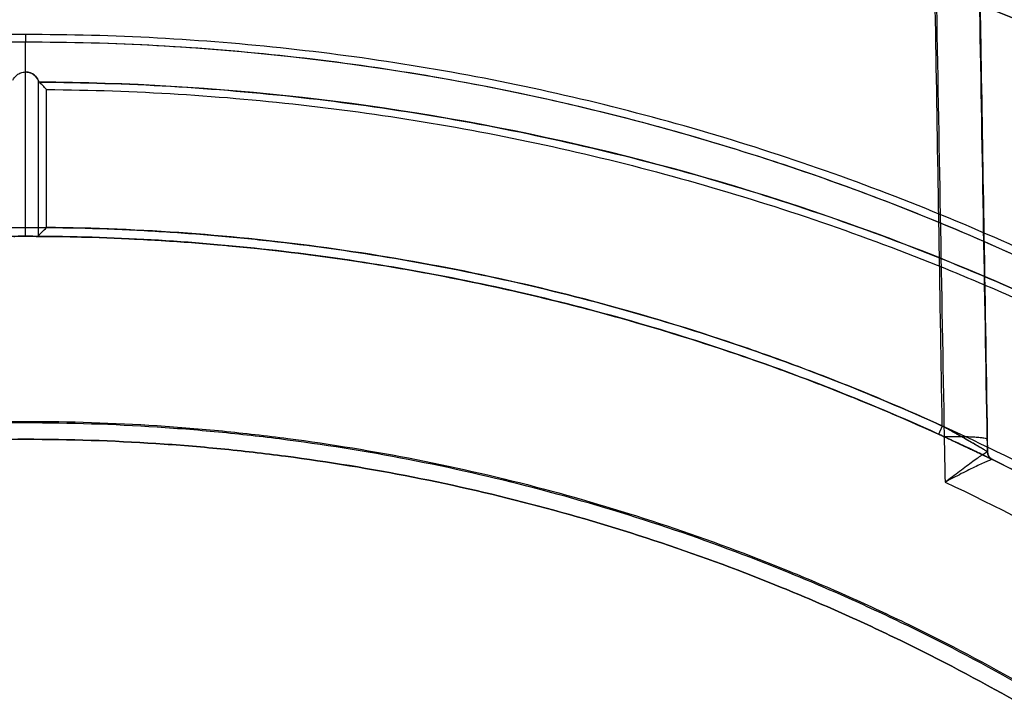
# Model space of a CAD drawing. Units: millimetres. Extents: x -1422 to 306, y -4395 to -3632.
# Drawn here: x -561 to -12, y -4394 to -4014 of the extents above; entities that cross this region are included whole.
import ezdxf

# ---------------------------------------------------------------- set-up
doc = ezdxf.new("R2010")
doc.units = ezdxf.units.MM
doc.header["$MEASUREMENT"] = 0
doc.layers.add('IGES LEVEL 0', color=9, linetype='Continuous')

msp = doc.modelspace()

# ---------------------------------------------------------------- linework, layer by layer
at = {"layer": 'IGES LEVEL 0', "extrusion": (-0.048347, 0.023585, 0.998552)}
msp.add_arc((3831.25, 1892.12, 710.48), 5, 297.1832, 359.9975, dxfattribs=at)
at = {"layer": 'IGES LEVEL 0'}
for points, knots in [([(203.78, -4032.06, 904.03), (145.87, -3998.95, 904.11), (86.21, -3969.83, 904.17), (-5.88, -3932.04, 904.25), (-37, -3920.43, 904.28), (-84.35, -3904.5, 904.32), (-100.26, -3899.44, 904.33), (-132.16, -3889.85, 904.35), (-148.15, -3885.33, 904.36), (-228.29, -3864.06, 904.4), (-293.06, -3851.3, 904.43), (-423.9, -3834.17, 904.47), (-489.96, -3829.78, 904.48), (-623.41, -3829.69, 904.48), (-689.63, -3833.98, 904.47), (-788.18, -3846.77, 904.44), (-820.9, -3852.1, 904.43), (-869.78, -3861.7, 904.41), (-886.04, -3865.17, 904.4), (-918.5, -3872.65, 904.39), (-934.71, -3876.66, 904.38), (-983.06, -3889.47, 904.35), (-1014.98, -3899.05, 904.33), (-1062.41, -3914.99, 904.29), (-1078.13, -3920.56, 904.28), (-1109.34, -3932.19, 904.25), (-1124.82, -3938.26, 904.24), (-1201.71, -3969.8, 904.17), (-1261.43, -3998.95, 904.11), (-1319.35, -4032.06, 904.03)], [1.4082074, 1.4082074, 1.4082074, 1.4082074, 1.5332074, 1.5332074, 1.5957074, 1.5957074, 1.6269574, 1.6269574, 1.6582074, 1.6582074, 1.7832074, 1.7832074, 1.9082074, 1.9082074, 2.0332074, 2.0332074, 2.0957074, 2.0957074, 2.1269574, 2.1269574, 2.1582074, 2.1582074, 2.2207074, 2.2207074, 2.2519574, 2.2519574, 2.2832074, 2.2832074, 2.4082074, 2.4082074, 2.4082074, 2.4082074]), ([(-1311.68, -4045.35, 1088.5), (-1282.99, -4028.95, 1088.54), (-1253.81, -4013.51, 1088.58), (-1194.47, -3984.54, 1088.66), (-1164.27, -3971.01, 1088.7), (-1072.93, -3933.57, 1088.8), (-1010.84, -3912.73, 1088.85), (-915.94, -3887.54, 1088.92), (-884.02, -3880.16, 1088.94), (-835.69, -3870.62, 1088.97), (-819.5, -3867.7, 1088.98), (-786.98, -3862.37, 1088.99), (-770.63, -3859.97, 1089), (-688.75, -3849.29, 1089.03), (-622.95, -3845.03, 1089.04), (-490.76, -3845.12, 1089.04), (-425.1, -3849.45, 1089.02), (-327.26, -3862.31, 1088.99), (-294.76, -3867.65, 1088.98), (-246.16, -3877.29, 1088.95), (-230.01, -3880.76, 1088.94), (-197.94, -3888.22, 1088.92), (-182, -3892.2, 1088.91), (-102.77, -3913.33, 1088.85), (-40.9, -3934.22, 1088.8), (79.87, -3983.84, 1088.66), (138.76, -4012.56, 1088.59), (196.12, -4045.35, 1088.5)], [0, 0, 0, 0, 0.0625, 0.0625, 0.125, 0.125, 0.25, 0.25, 0.3125, 0.3125, 0.34375, 0.34375, 0.375, 0.375, 0.5, 0.5, 0.625, 0.625, 0.6875, 0.6875, 0.71875, 0.71875, 0.75, 0.75, 0.875, 0.875, 1, 1, 1, 1]), ([(-1286.74, -4088.65, 1143.99), (-1272.86, -4080.73, 1144.02), (-1258.87, -4073.03, 1144.04), (-1230.62, -4058.09, 1144.09), (-1216.38, -4050.86, 1144.11), (-1173.44, -4029.91, 1144.17), (-1144.5, -4016.94, 1144.21), (-1056.76, -3980.97, 1144.31), (-997.03, -3960.87, 1144.37), (-905.61, -3936.52, 1144.44), (-874.83, -3929.37, 1144.46), (-828.2, -3920.11, 1144.49), (-812.58, -3917.27, 1144.5), (-781.17, -3912.1, 1144.52), (-765.37, -3909.75, 1144.52), (-686.2, -3899.33, 1144.55), (-622.58, -3895.14, 1144.57), (-526.72, -3895.09, 1144.57), (-494.79, -3896.11, 1144.56), (-431.02, -3900.23, 1144.55), (-399.31, -3903.33, 1144.54), (-304.87, -3915.64, 1144.51), (-242.75, -3927.87, 1144.47), (-150.82, -3952.22, 1144.4), (-120.39, -3961.35, 1144.37), (-75.06, -3976.56, 1144.33), (-59.98, -3981.9, 1144.31), (-30.07, -3993.03, 1144.28), (-15.22, -3998.84, 1144.26), (58.47, -4029.04, 1144.17), (115.7, -4056.96, 1144.09), (171.17, -4088.65, 1143.99)], [0, 0, 0, 0, 0.03125, 0.03125, 0.0625, 0.0625, 0.125, 0.125, 0.25, 0.25, 0.3125, 0.3125, 0.34375, 0.34375, 0.375, 0.375, 0.5, 0.5, 0.5625, 0.5625, 0.625, 0.625, 0.75, 0.75, 0.8125, 0.8125, 0.84375, 0.84375, 0.875, 0.875, 1, 1, 1, 1]), ([(166.19, -4097.32, 1134), (111.09, -4065.85, 1134.09), (54.26, -4038.12, 1134.17), (-18.93, -4008.13, 1134.26), (-33.68, -4002.36, 1134.28), (-63.39, -3991.3, 1134.31), (-78.36, -3986, 1134.33), (-123.38, -3970.89, 1134.37), (-153.61, -3961.83, 1134.4), (-244.91, -3937.64, 1134.47), (-306.6, -3925.5, 1134.51), (-400.4, -3913.27, 1134.54), (-431.89, -3910.2, 1134.55), (-495.22, -3906.1, 1134.56), (-526.93, -3905.09, 1134.57), (-622.14, -3905.14, 1134.57), (-685.32, -3909.3, 1134.55), (-763.95, -3919.65, 1134.52), (-779.64, -3921.98, 1134.52), (-810.83, -3927.12, 1134.5), (-826.35, -3929.94, 1134.49), (-872.67, -3939.13, 1134.46), (-903.24, -3946.23, 1134.44), (-994.03, -3970.42, 1134.37), (-1053.35, -3990.38, 1134.31), (-1140.49, -4026.11, 1134.21), (-1169.23, -4038.98, 1134.17), (-1211.87, -4059.79, 1134.11), (-1226.02, -4066.97, 1134.09), (-1254.07, -4081.81, 1134.04), (-1267.98, -4089.45, 1134.02), (-1281.75, -4097.32, 1134)], [1544.232449, 1544.232449, 1544.232449, 1544.232449, 1544.357449, 1544.357449, 1544.388699, 1544.388699, 1544.419949, 1544.419949, 1544.482449, 1544.482449, 1544.607449, 1544.607449, 1544.669949, 1544.669949, 1544.732449, 1544.732449, 1544.857449, 1544.857449, 1544.888699, 1544.888699, 1544.919949, 1544.919949, 1544.982449, 1544.982449, 1545.107449, 1545.107449, 1545.169949, 1545.169949, 1545.201199, 1545.201199, 1545.232449, 1545.232449, 1545.232449, 1545.232449]), ([(166.17, -4097.31, 1094.49), (153.82, -4090.26, 1094.51), (141.38, -4083.39, 1094.53), (114.81, -4069.22, 1094.57), (100.67, -4061.98, 1094.59), (72.16, -4047.96, 1094.63), (57.79, -4041.18, 1094.65), (28.84, -4028.09, 1094.69), (14.26, -4021.79, 1094.71), (-15.1, -4009.65, 1094.74), (-29.88, -4003.83, 1094.76), (-59.63, -3992.66, 1094.79), (-74.59, -3987.32, 1094.81), (-104.68, -3977.13, 1094.84), (-119.81, -3972.28, 1094.85), (-150.22, -3963.07, 1094.88), (-165.5, -3958.72, 1094.89), (-196.2, -3950.52, 1094.91), (-211.61, -3946.66, 1094.92), (-242.55, -3939.46, 1094.94), (-258.08, -3936.12, 1094.95), (-289.25, -3929.93, 1094.97), (-304.88, -3927.09, 1094.98), (-336.22, -3921.93, 1094.99), (-351.95, -3919.6, 1095), (-383.44, -3915.47, 1095.01), (-399.23, -3913.66, 1095.02), (-430.85, -3910.55, 1095.02), (-446.68, -3909.25, 1095.03), (-478.39, -3907.18, 1095.03), (-494.25, -3906.4, 1095.04), (-526.01, -3905.36, 1095.04), (-541.9, -3905.1, 1095.04), (-573.66, -3905.1, 1095.04), (-589.55, -3905.36, 1095.04), (-621.31, -3906.4, 1095.04), (-637.18, -3907.18, 1095.03), (-668.88, -3909.25, 1095.03), (-684.71, -3910.55, 1095.02), (-716.33, -3913.66, 1095.02), (-732.12, -3915.47, 1095.01), (-763.62, -3919.6, 1095), (-779.34, -3921.93, 1094.99), (-810.68, -3927.1, 1094.98), (-826.32, -3929.93, 1094.97), (-857.48, -3936.12, 1094.95), (-873.01, -3939.46, 1094.94), (-903.96, -3946.66, 1094.92), (-919.37, -3950.52, 1094.91), (-950.06, -3958.72, 1094.89), (-965.34, -3963.07, 1094.88), (-995.75, -3972.28, 1094.85), (-1010.88, -3977.13, 1094.84), (-1040.97, -3987.32, 1094.81), (-1055.93, -3992.66, 1094.79), (-1085.68, -4003.83, 1094.76), (-1100.46, -4009.65, 1094.74), (-1129.83, -4021.79, 1094.71), (-1144.4, -4028.09, 1094.69), (-1173.36, -4041.18, 1094.65), (-1187.73, -4047.96, 1094.63), (-1216.24, -4061.98, 1094.59), (-1230.38, -4069.23, 1094.57), (-1256.94, -4083.39, 1094.53), (-1269.39, -4090.26, 1094.51), (-1281.73, -4097.31, 1094.49)], [1.060275, 1.060275, 1.060275, 1.060275, 43.283695, 43.283695, 90.461404, 90.461404, 137.639114, 137.639114, 184.816824, 184.816824, 231.994534, 231.994534, 279.172243, 279.172243, 326.349953, 326.349953, 373.527663, 373.527663, 420.705373, 420.705373, 467.883082, 467.883082, 515.060792, 515.060792, 562.238502, 562.238502, 609.416212, 609.416212, 656.593921, 656.593921, 703.771631, 703.771631, 750.949341, 750.949341, 798.127051, 798.127051, 845.30476, 845.30476, 892.48247, 892.48247, 939.66018, 939.66018, 986.837889, 986.837889, 1034.015599, 1034.015599, 1081.193309, 1081.193309, 1128.371019, 1128.371019, 1175.548728, 1175.548728, 1222.726438, 1222.726438, 1269.904148, 1269.904148, 1317.081858, 1317.081858, 1364.259567, 1364.259567, 1411.437277, 1411.437277, 1458.614987, 1458.614987, 1500.838175, 1500.838175, 1500.838175, 1500.838175]), ([(-46.21, -4240.76, 524.11), (-46.57, -4219.17, 524.11), (-46.93, -4197.59, 524.12), (-47.67, -4152.58, 524.13), (-48.06, -4129.15, 524.13), (-49.03, -4070.91, 524.14), (-49.6, -4036.1, 524.15), (-50.18, -4001.28, 524.16)], [1.2663533, 1.2663533, 1.2663533, 1.2663533, 1.331112, 1.331112, 1.4014089, 1.4014089, 1.5058567, 1.5058567, 1.5058567, 1.5058567]), ([(-21.07, -4248.3, 809.26), (-21.8, -4206.56, 805.96), (-22.53, -4164.82, 802.63), (-23.96, -4082.42, 795.99), (-24.66, -4041.75, 792.69), (-25.37, -4001.09, 789.37)], [2, 2, 2, 2, 2.1256367, 2.1256367, 2.2480496, 2.2480496, 2.2480496, 2.2480496]), ([(-25.17, -4000.87, 549.18), (-24.99, -4011.89, 549.17), (-24.81, -4022.9, 549.17), (-24.07, -4067.24, 549.16), (-23.52, -4100.57, 549.15), (-22.3, -4174.3, 549.13), (-21.62, -4214.7, 549.12), (-20.95, -4255.1, 549.11)], [1.5720288, 1.5720288, 1.5720288, 1.5720288, 1.6050685, 1.6050685, 1.7050685, 1.7050685, 1.8262866, 1.8262866, 1.8262866, 1.8262866]), ([(-557.78, -4022.28, 79.03), (-582.32, -4022.27, 79.03), (-606.84, -4022.92, 79.03), (-655.84, -4025.57, 79.03), (-680.3, -4027.57, 79.03), (-729.01, -4032.9, 79.03), (-753.27, -4036.22, 79.03), (-801.6, -4044.2, 79.03), (-825.71, -4048.86, 79.03), (-897.53, -4064.8, 79.03), (-944.69, -4078.02, 79.03), (-1014.35, -4101.71, 79.03), (-1037.37, -4110.25, 79.03), (-1082.85, -4128.56, 79.03), (-1105.34, -4138.33, 79.03), (-1127.57, -4148.73, 79.03)], [0, 0, 0, 0, 0.125, 0.125, 0.25, 0.25, 0.375, 0.375, 0.5, 0.5, 0.75, 0.75, 0.875, 0.875, 1, 1, 1, 1]), ([(-1125.74, -4152.65, 76.53), (-1103.58, -4142.27, 76.56), (-1081.17, -4132.51, 76.59), (-1035.84, -4114.23, 76.65), (-1012.9, -4105.7, 76.68), (-943.47, -4082.03, 76.75), (-896.47, -4068.84, 76.79), (-824.88, -4052.92, 76.83), (-800.85, -4048.26, 76.85), (-752.66, -4040.29, 76.87), (-728.48, -4036.97, 76.88), (-679.93, -4031.65, 76.9), (-655.54, -4029.66, 76.9), (-606.69, -4027.01, 76.91), (-582.25, -4026.35, 76.91), (-557.78, -4026.37, 76.91)], [1.038033, 1.038033, 1.038033, 1.038033, 1.163033, 1.163033, 1.288033, 1.288033, 1.538033, 1.538033, 1.663033, 1.663033, 1.788033, 1.788033, 1.913033, 1.913033, 2.038033, 2.038033, 2.038033, 2.038033]), ([(12.01, -4148.73, 79.03), (-10.22, -4138.33, 79.03), (-32.71, -4128.56, 79.03), (-78.2, -4110.25, 79.03), (-101.22, -4101.71, 79.03), (-170.87, -4078.02, 79.03), (-218.03, -4064.81, 79.03), (-289.85, -4048.87, 79.03), (-313.95, -4044.2, 79.03), (-362.29, -4036.22, 79.03), (-386.55, -4032.9, 79.03), (-435.25, -4027.57, 79.03), (-459.72, -4025.57, 79.03), (-508.71, -4022.92, 79.03), (-533.23, -4022.27, 79.03), (-557.78, -4022.28, 79.03)], [5, 5, 5, 5, 5.125, 5.125, 5.25, 5.25, 5.5, 5.5, 5.625, 5.625, 5.75, 5.75, 5.875, 5.875, 6, 6, 6, 6]), ([(-557.78, -4022.28, 79.03), (-557.78, -4023.08, 79.03), (-557.78, -4023.88, 78.83), (-557.78, -4025.29, 78.1), (-557.78, -4025.91, 77.56), (-557.78, -4026.37, 76.91)], [1, 1, 1, 1, 1.5, 1.5, 2, 2, 2, 2]), ([(-557.78, -4026.37, 76.91), (-458.77, -4026.3, 76.91), (-360.07, -4037.23, 76.88), (-239.59, -4064.35, 76.8), (-215.91, -4070.37, 76.78), (-169.01, -4083.67, 76.74), (-145.87, -4090.92, 76.72), (-77.52, -4114.39, 76.65), (-33.28, -4132.29, 76.59), (10.17, -4152.65, 76.53)], [6, 6, 6, 6, 6.505786, 6.505786, 6.63081, 6.63081, 6.754836, 6.754836, 7, 7, 7, 7]), ([(-557.78, -4026.37, 76.91), (-533.31, -4026.35, 76.91), (-508.87, -4027.01, 76.91), (-460.02, -4029.66, 76.9), (-435.64, -4031.65, 76.9), (-387.09, -4036.97, 76.88), (-362.9, -4040.29, 76.87), (-314.72, -4048.26, 76.85), (-290.69, -4052.92, 76.83), (-219.1, -4068.84, 76.79), (-172.09, -4082.03, 76.75), (-102.67, -4105.7, 76.68), (-79.72, -4114.23, 76.65), (-34.39, -4132.51, 76.59), (-11.98, -4142.27, 76.56), (10.17, -4152.65, 76.53)], [2, 2, 2, 2, 2.125, 2.125, 2.25, 2.25, 2.375, 2.375, 2.5, 2.5, 2.75, 2.75, 2.875, 2.875, 3, 3, 3, 3]), ([(-564.78, -4047.79, 47.64), (-564.34, -4046.73, 49.12), (-563.63, -4045.67, 50.58), (-561.93, -4044.34, 52.41), (-561.25, -4043.93, 52.96), (-559.66, -4043.34, 53.78), (-558.74, -4043.15, 54.03), (-557.78, -4043.15, 54.03)], [3, 3, 3, 3, 3.5, 3.5, 3.75, 3.75, 4, 4, 4, 4]), ([(-550.79, -4047.79, 47.64), (-551.21, -4046.75, 49.09), (-551.93, -4045.68, 50.57), (-554.14, -4043.93, 52.97), (-555.77, -4043.15, 54.03), (-557.78, -4043.15, 54.03)], [4, 4, 4, 4, 4.50186, 4.50186, 5, 5, 5, 5]), ([(-557.78, -4043.15, 54.03), (-556.82, -4043.15, 54.03), (-555.9, -4043.34, 53.78), (-554.3, -4043.94, 52.96), (-553.63, -4044.34, 52.41), (-551.93, -4045.68, 50.57), (-551.22, -4046.72, 49.13), (-550.79, -4047.79, 47.64)], [0, 0, 0, 0, 0.25, 0.25, 0.5, 0.5, 1, 1, 1, 1]), ([(17.09, -4174.99, 46.53), (-70.16, -4134.34, 46.4), (-164.1, -4102.82, 46.3), (-353.87, -4060.37, 46.18), (-451.81, -4049.32, 46.15), (-550.07, -4048.84, 46.15)], [2, 2, 2, 2, 2.494694, 2.494694, 3, 3, 3, 3]), ([(-550.07, -4048.84, 46.15), (-525.65, -4048.96, 46.15), (-501.26, -4049.73, 46.15), (-452.51, -4052.58, 46.16), (-428.18, -4054.65, 46.17), (-379.74, -4060.09, 46.18), (-355.61, -4063.46, 46.19), (-307.52, -4071.48, 46.21), (-283.54, -4076.14, 46.23), (-212.05, -4092.03, 46.27), (-164.95, -4105.19, 46.31), (-95.68, -4128.55, 46.38), (-72.8, -4136.95, 46.41), (-27.49, -4155.01, 46.46), (-5.05, -4164.67, 46.5), (17.09, -4174.99, 46.53)], [0, 0, 0, 0, 0.125, 0.125, 0.25, 0.25, 0.375, 0.375, 0.5, 0.5, 0.75, 0.75, 0.875, 0.875, 1, 1, 1, 1]), ([(-545.98, -4052.95, 44.03), (-546.73, -4052.2, 44.03), (-547.47, -4051.45, 44.19), (-548.88, -4050.04, 44.88), (-549.54, -4049.37, 45.39), (-550.07, -4048.84, 46.15)], [3, 3, 3, 3, 3.5, 3.5, 4, 4, 4, 4]), ([(-545.98, -4052.95, 44.03), (-521.48, -4053.15, 44.03), (-497, -4054, 44.03), (-448.09, -4057.03, 44.03), (-423.7, -4059.2, 44.03), (-375.11, -4064.85, 44.03), (-350.91, -4068.33, 44.03), (-302.69, -4076.59, 44.03), (-278.64, -4081.38, 44.03), (-230.87, -4092.24, 44.03), (-207.13, -4098.32, 44.03), (-160.01, -4111.74, 44.03), (-136.67, -4119.06, 44.03), (-90.42, -4134.95, 44.03), (-67.51, -4143.52, 44.03), (-33.49, -4157.33, 44.03), (-22.21, -4162.09, 44.03), (-5.38, -4169.49, 44.03), (0.21, -4171.99, 44.03), (11.36, -4177.08, 44.03), (16.91, -4179.68, 44.03), (22.45, -4182.29, 44.03)], [5, 5, 5, 5, 5.125, 5.125, 5.25, 5.25, 5.375, 5.375, 5.5, 5.5, 5.625, 5.625, 5.75, 5.75, 5.875, 5.875, 5.9375, 5.9375, 5.96875, 5.96875, 6, 6, 6, 6]), ([(-1069.46, -4240.8, 524.11), (-1029.12, -4222.45, 524.14), (-987.99, -4206.35, 524.16), (-925.13, -4185.54, 524.2), (-903.98, -4179.17, 524.21), (-871.96, -4170.44, 524.22), (-861.22, -4167.67, 524.22), (-839.72, -4162.43, 524.23), (-828.96, -4159.96, 524.23), (-775.1, -4148.35, 524.25), (-731.83, -4141.42, 524.26), (-644.91, -4132.18, 524.28), (-601.27, -4129.87, 524.28), (-535.53, -4129.89, 524.28), (-513.57, -4130.48, 524.28), (-480.56, -4132.25, 524.28), (-469.55, -4132.99, 524.28), (-447.5, -4134.76, 524.27), (-436.46, -4135.8, 524.27), (-381.54, -4141.72, 524.26), (-338.21, -4148.76, 524.25), (-252.75, -4167.33, 524.22), (-210.6, -4178.85, 524.21), (-127.51, -4206.39, 524.16), (-86.55, -4222.41, 524.14), (-46.21, -4240.76, 524.11)], [0.266353, 0.266353, 0.266353, 0.266353, 0.391353, 0.391353, 0.453853, 0.453853, 0.485103, 0.485103, 0.516353, 0.516353, 0.641353, 0.641353, 0.766353, 0.766353, 0.828853, 0.828853, 0.860103, 0.860103, 0.891353, 0.891353, 1.016353, 1.016353, 1.141353, 1.141353, 1.266353, 1.266353, 1.266353, 1.266353]), ([(-550.79, -4134.7, 47.64), (-550.42, -4134.34, 46.37), (-549.64, -4133.56, 45.46), (-547.9, -4131.84, 44.3), (-546.94, -4130.88, 44.03), (-545.98, -4129.94, 44.03)], [4.570794, 4.570794, 4.570794, 4.570794, 5.070794, 5.070794, 5.570794, 5.570794, 5.570794, 5.570794]), ([(54, -4291.96, 44.03), (8.21, -4265.87, 44.03), (-38.97, -4242.85, 44.03), (-99.66, -4217.87, 44.03), (-111.89, -4213.07, 44.03), (-136.51, -4203.84, 44.03), (-148.92, -4199.41, 44.03), (-186.32, -4186.74, 44.03), (-211.4, -4179.14, 44.03), (-287.05, -4158.77, 44.03), (-338.05, -4148.46, 44.03), (-441.17, -4134.29, 44.03), (-493.29, -4130.44, 44.03), (-545.98, -4129.94, 44.03)], [3, 3, 3, 3, 3.25, 3.25, 3.3125, 3.3125, 3.375, 3.375, 3.5, 3.5, 3.75, 3.75, 4, 4, 4, 4]), ([(-45.13, -4246.75, 834.16), (-85.2, -4228.39, 834.21), (-126.25, -4212.18, 834.25), (-209.85, -4184.27, 834.32), (-252.4, -4172.56, 834.35), (-338.51, -4153.77, 834.4), (-382.07, -4146.69, 834.41), (-469.7, -4137.25, 834.44), (-513.77, -4134.88, 834.44), (-601.91, -4134.88, 834.44), (-645.98, -4137.26, 834.44), (-733.61, -4146.71, 834.41), (-777.17, -4153.79, 834.4), (-863.28, -4172.59, 834.35), (-905.83, -4184.3, 834.32), (-989.43, -4212.22, 834.25), (-1030.47, -4228.43, 834.21), (-1070.54, -4246.79, 834.16)], [3, 3, 3, 3, 3.125, 3.125, 3.25, 3.25, 3.375, 3.375, 3.5, 3.5, 3.625, 3.625, 3.75, 3.75, 3.875, 3.875, 4, 4, 4, 4]), ([(-1067.38, -4245.35, 519.11), (-1047.3, -4236.22, 519.12), (-1027.01, -4227.64, 519.14), (-986.05, -4211.6, 519.16), (-965.38, -4204.13, 519.17), (-923.64, -4190.32, 519.2), (-902.57, -4183.96, 519.21), (-876, -4176.72, 519.22), (-870.67, -4175.31, 519.22), (-864, -4173.59, 519.22), (-862.66, -4173.24, 519.22), (-859.99, -4172.56, 519.22), (-858.65, -4172.23, 519.22), (-854.64, -4171.22, 519.23), (-851.96, -4170.56, 519.23), (-838.58, -4167.3, 519.23), (-827.86, -4164.83, 519.23), (-795.68, -4157.9, 519.25), (-774.18, -4153.86, 519.25), (-731.08, -4146.95, 519.26), (-709.48, -4144.07, 519.27), (-666.2, -4139.47, 519.27), (-644.51, -4137.75, 519.28), (-601.05, -4135.45, 519.28), (-579.27, -4134.88, 519.28), (-535.62, -4134.89, 519.28), (-513.75, -4135.47, 519.28), (-480.88, -4137.24, 519.28), (-469.91, -4137.97, 519.28), (-456.18, -4139.08, 519.27), (-453.43, -4139.31, 519.27), (-449.31, -4139.67, 519.27), (-447.94, -4139.79, 519.27), (-445.19, -4140.04, 519.27), (-443.82, -4140.17, 519.27), (-436.96, -4140.81, 519.27), (-431.48, -4141.37, 519.27), (-404.13, -4144.31, 519.27), (-382.4, -4147.25, 519.26), (-339.25, -4154.24, 519.25), (-317.82, -4158.31, 519.25), (-275.26, -4167.55, 519.23), (-254.13, -4172.73, 519.22), (-212.16, -4184.21, 519.2), (-191.32, -4190.51, 519.2), (-149.94, -4204.22, 519.17), (-129.4, -4211.64, 519.16), (-88.61, -4227.61, 519.14), (-68.37, -4236.17, 519.12), (-48.28, -4245.31, 519.11)], [-1.048492, -1.048492, -1.048492, -1.048492, -0.982961, -0.982961, -0.917431, -0.917431, -0.8519, -0.8519, -0.835517, -0.835517, -0.831421, -0.831421, -0.827326, -0.827326, -0.819134, -0.819134, -0.786369, -0.786369, -0.720838, -0.720838, -0.655308, -0.655308, -0.589777, -0.589777, -0.524246, -0.524246, -0.458715, -0.458715, -0.42595, -0.42595, -0.417759, -0.417759, -0.413663, -0.413663, -0.409567, -0.409567, -0.393185, -0.393185, -0.327654, -0.327654, -0.262123, -0.262123, -0.196592, -0.196592, -0.131062, -0.131062, -0.065531, -0.065531, 0, 0, 0, 0]), ([(-564.28, -4134.9, 49.03), (-563.7, -4134.89, 50.35), (-562.87, -4134.89, 51.58), (-560.66, -4134.88, 53.43), (-559.24, -4134.88, 54.03), (-557.78, -4134.88, 54.03)], [3.0242487, 3.0242487, 3.0242487, 3.0242487, 3.5242487, 3.5242487, 4.0242487, 4.0242487, 4.0242487, 4.0242487]), ([(-557.78, -4134.88, 54.03), (-556.32, -4134.88, 54.03), (-554.91, -4134.88, 53.43), (-552.69, -4134.89, 51.57), (-551.86, -4134.89, 50.35), (-551.29, -4134.9, 49.03)], [4.024249, 4.024249, 4.024249, 4.024249, 4.524249, 4.524249, 5.024249, 5.024249, 5.024249, 5.024249]), ([(-551.29, -4134.9, 49.03), (-498.35, -4135.18, 49.03), (-445.98, -4138.86, 49.03), (-342.38, -4152.75, 49.03), (-291.13, -4162.97, 49.03), (-215.12, -4183.26, 49.03), (-189.92, -4190.85, 49.03), (-152.35, -4203.51, 49.03), (-139.87, -4207.94, 49.03), (-115.12, -4217.18, 49.03), (-102.83, -4221.99, 49.03), (-41.84, -4247.01, 49.03), (5.55, -4270.11, 49.03), (51.52, -4296.31, 49.03)], [5.024249, 5.024249, 5.024249, 5.024249, 5.274249, 5.274249, 5.524249, 5.524249, 5.649249, 5.649249, 5.711749, 5.711749, 5.774249, 5.774249, 6.024249, 6.024249, 6.024249, 6.024249]), ([(-1115.53, -4385.74, 904.04), (-1073.03, -4361.57, 904.11), (-1029.36, -4340.36, 904.17), (-939.71, -4303.71, 904.28), (-893.74, -4288.27, 904.33), (-834.81, -4272.66, 904.38), (-822.93, -4269.72, 904.39), (-799.12, -4264.23, 904.4), (-787.19, -4261.68, 904.41), (-751.34, -4254.64, 904.43), (-727.34, -4250.73, 904.44), (-655.07, -4241.33, 904.47), (-606.52, -4238.16, 904.48), (-533.14, -4238.18, 904.48), (-508.72, -4238.97, 904.48), (-472.16, -4241.36, 904.47), (-459.99, -4242.35, 904.47), (-435.65, -4244.74, 904.46), (-423.5, -4246.13, 904.46), (-363.08, -4254.04, 904.43), (-315.62, -4263.42, 904.4), (-222.36, -4288.13, 904.33), (-176.58, -4303.44, 904.28), (-120.42, -4326.36, 904.21), (-109.24, -4331.13, 904.2), (-86.99, -4341.07, 904.17), (-75.91, -4346.23, 904.15), (-42.92, -4362.26, 904.11), (-21.29, -4373.65, 904.07), (-0.04, -4385.74, 904.04)], [0, 0, 0, 0, 0.125, 0.125, 0.25, 0.25, 0.28125, 0.28125, 0.3125, 0.3125, 0.375, 0.375, 0.5, 0.5, 0.5625, 0.5625, 0.59375, 0.59375, 0.625, 0.625, 0.75, 0.75, 0.875, 0.875, 0.90625, 0.90625, 0.9375, 0.9375, 1, 1, 1, 1]), ([(-0.48, -4386.5, 843.23), (-21.73, -4374.41, 843.26), (-43.33, -4363.03, 843.3), (-76.3, -4347.02, 843.34), (-87.37, -4341.86, 843.35), (-109.6, -4331.94, 843.38), (-120.77, -4327.17, 843.4), (-176.88, -4304.27, 843.46), (-222.62, -4288.97, 843.5), (-315.79, -4264.29, 843.57), (-363.21, -4254.91, 843.6), (-423.58, -4247.01, 843.62), (-435.72, -4245.62, 843.62), (-460.03, -4243.23, 843.63), (-472.19, -4242.24, 843.63), (-508.72, -4239.86, 843.64), (-533.12, -4239.06, 843.64), (-606.43, -4239.04, 843.64), (-654.94, -4242.2, 843.63), (-727.14, -4251.59, 843.61), (-751.12, -4255.49, 843.6), (-786.94, -4262.53, 843.58), (-798.86, -4265.07, 843.57), (-822.65, -4270.55, 843.55), (-834.51, -4273.49, 843.55), (-893.4, -4289.09, 843.5), (-939.34, -4304.51, 843.46), (-1028.94, -4341.13, 843.36), (-1072.6, -4362.33, 843.3), (-1115.08, -4386.5, 843.23)], [0.081628, 0.081628, 0.081628, 0.081628, 0.144128, 0.144128, 0.175378, 0.175378, 0.206628, 0.206628, 0.331628, 0.331628, 0.456628, 0.456628, 0.487878, 0.487878, 0.519128, 0.519128, 0.581628, 0.581628, 0.706628, 0.706628, 0.769128, 0.769128, 0.800378, 0.800378, 0.831628, 0.831628, 0.956628, 0.956628, 1.081628, 1.081628, 1.081628, 1.081628]), ([(-20.95, -4255.1, 549.11), (-20.95, -4255.1, 547.31), (-21.15, -4254.98, 545.52), (-21.9, -4254.54, 542.1), (-22.45, -4254.22, 540.46), (-23.88, -4253.39, 537.3), (-24.75, -4252.88, 535.83), (-26.7, -4251.74, 533.14), (-27.8, -4251.11, 531.91), (-31.43, -4249.02, 528.57), (-34.14, -4247.48, 526.92), (-40.04, -4244.16, 524.66), (-43.08, -4242.47, 524.11), (-46.21, -4240.76, 524.11)], [1.826287, 1.826287, 1.826287, 1.826287, 1.951287, 1.951287, 2.076287, 2.076287, 2.201287, 2.201287, 2.326287, 2.326287, 2.576287, 2.576287, 2.826287, 2.826287, 2.826287, 2.826287]), ([(-20.95, -4255.1, 549.11), (-20.95, -4255.1, 548.23), (-21, -4255.07, 547.36), (-21.12, -4255, 546.27), (-21.14, -4254.99, 546.05), (-21.2, -4254.95, 545.62), (-21.23, -4254.93, 545.41), (-21.33, -4254.87, 544.77), (-21.41, -4254.83, 544.34), (-21.68, -4254.67, 543.08), (-21.91, -4254.54, 542.26), (-22.43, -4254.23, 540.64), (-22.74, -4254.05, 539.84), (-23.17, -4253.8, 538.87), (-23.26, -4253.75, 538.67), (-23.44, -4253.64, 538.29), (-23.53, -4253.59, 538.09), (-23.82, -4253.42, 537.52), (-24.03, -4253.3, 537.15), (-24.65, -4252.93, 536.05), (-25.1, -4252.67, 535.35), (-26.07, -4252.11, 534), (-26.58, -4251.82, 533.36), (-27.66, -4251.19, 532.12), (-28.23, -4250.86, 531.53), (-28.98, -4250.43, 530.82), (-29.14, -4250.34, 530.68), (-29.44, -4250.17, 530.41), (-29.6, -4250.08, 530.27), (-30.06, -4249.81, 529.88), (-30.38, -4249.63, 529.62), (-31.34, -4249.08, 528.88), (-32, -4248.7, 528.42), (-33.35, -4247.93, 527.57), (-34.05, -4247.54, 527.18), (-35.47, -4246.73, 526.46), (-36.2, -4246.32, 526.14), (-37.13, -4245.8, 525.78), (-37.32, -4245.69, 525.7), (-37.7, -4245.48, 525.57), (-37.89, -4245.37, 525.5), (-38.45, -4245.06, 525.31), (-38.83, -4244.84, 525.19), (-39.97, -4244.21, 524.87), (-40.74, -4243.78, 524.69), (-42.28, -4242.92, 524.4), (-43.06, -4242.49, 524.29), (-44.62, -4241.63, 524.15), (-45.41, -4241.19, 524.11), (-46.21, -4240.76, 524.11)], [-0.04958847, -0.04958847, -0.04958847, -0.04958847, -0.04648919, -0.04648919, -0.04571437, -0.04571437, -0.04493955, -0.04493955, -0.04338991, -0.04338991, -0.04029063, -0.04029063, -0.03719135, -0.03719135, -0.03641653, -0.03641653, -0.03564171, -0.03564171, -0.03409207, -0.03409207, -0.03099279, -0.03099279, -0.02789351, -0.02789351, -0.02479423, -0.02479423, -0.02401941, -0.02401941, -0.02324459, -0.02324459, -0.02169496, -0.02169496, -0.01859568, -0.01859568, -0.0154964, -0.0154964, -0.01239712, -0.01239712, -0.0116223, -0.0116223, -0.01084748, -0.01084748, -0.00929784, -0.00929784, -0.00619856, -0.00619856, -0.00309928, -0.00309928, 0, 0, 0, 0]), ([(-18.15, -4259.51, 549.11), (-18.15, -4259.51, 547.01), (-18.37, -4259.4, 544.91), (-19.23, -4258.98, 540.89), (-19.85, -4258.68, 538.95), (-21.5, -4257.88, 535.2), (-22.51, -4257.39, 533.43), (-24.8, -4256.29, 530.2), (-26.09, -4255.67, 528.71), (-30.39, -4253.61, 524.64), (-33.65, -4252.07, 522.6), (-40.78, -4248.74, 519.8), (-44.48, -4247.04, 519.11), (-48.28, -4245.31, 519.11)], [8.048497, 8.048497, 8.048497, 8.048497, 8.173497, 8.173497, 8.298497, 8.298497, 8.423497, 8.423497, 8.548497, 8.548497, 8.798497, 8.798497, 9.048497, 9.048497, 9.048497, 9.048497]), ([(-48.28, -4245.31, 519.11), (-47.33, -4245.74, 519.11), (-46.39, -4246.17, 519.15), (-44.52, -4247.02, 519.33), (-43.59, -4247.45, 519.46), (-41.75, -4248.3, 519.81), (-40.84, -4248.72, 520.02), (-39.48, -4249.35, 520.41), (-39.02, -4249.56, 520.55), (-38.35, -4249.88, 520.78), (-38.12, -4249.98, 520.86), (-37.68, -4250.19, 521.02), (-37.45, -4250.3, 521.11), (-36.34, -4250.82, 521.55), (-35.47, -4251.22, 521.94), (-33.77, -4252.02, 522.79), (-32.94, -4252.41, 523.26), (-31.33, -4253.17, 524.28), (-30.54, -4253.55, 524.84), (-29.39, -4254.09, 525.72), (-29.02, -4254.27, 526.03), (-28.46, -4254.54, 526.51), (-28.27, -4254.62, 526.67), (-27.91, -4254.8, 527), (-27.73, -4254.89, 527.17), (-26.83, -4255.31, 528.01), (-26.15, -4255.64, 528.72), (-24.86, -4256.26, 530.21), (-24.25, -4256.55, 530.98), (-23.1, -4257.11, 532.6), (-22.56, -4257.37, 533.44), (-21.81, -4257.73, 534.76), (-21.57, -4257.84, 535.21), (-21.23, -4258.01, 535.89), (-21.11, -4258.07, 536.12), (-20.9, -4258.17, 536.59), (-20.79, -4258.22, 536.82), (-20.27, -4258.47, 537.99), (-19.91, -4258.65, 538.94), (-19.28, -4258.96, 540.89), (-19.02, -4259.08, 541.88), (-18.7, -4259.24, 543.39), (-18.6, -4259.29, 543.9), (-18.48, -4259.35, 544.67), (-18.44, -4259.37, 544.92), (-18.37, -4259.4, 545.44), (-18.34, -4259.41, 545.7), (-18.2, -4259.48, 547.01), (-18.15, -4259.51, 548.06), (-18.15, -4259.51, 549.11)], [0, 0, 0, 0, 0.00309928, 0.00309928, 0.00619856, 0.00619856, 0.00929784, 0.00929784, 0.01084748, 0.01084748, 0.0116223, 0.0116223, 0.01239712, 0.01239712, 0.0154964, 0.0154964, 0.01859568, 0.01859568, 0.02169496, 0.02169496, 0.02324459, 0.02324459, 0.02401941, 0.02401941, 0.02479423, 0.02479423, 0.02789351, 0.02789351, 0.03099279, 0.03099279, 0.03409207, 0.03409207, 0.03564171, 0.03564171, 0.03641653, 0.03641653, 0.03719135, 0.03719135, 0.04029063, 0.04029063, 0.04338991, 0.04338991, 0.04493955, 0.04493955, 0.04571437, 0.04571437, 0.04648919, 0.04648919, 0.04958847, 0.04958847, 0.04958847, 0.04958847]), ([(-21.07, -4248.3, 809.26), (-21.08, -4248.05, 812.47), (-21.72, -4247.81, 815.66), (-23.51, -4247.49, 820.06), (-24.25, -4247.39, 821.49), (-26, -4247.21, 824.16), (-26.98, -4247.13, 825.4), (-29.19, -4246.98, 827.69), (-30.43, -4246.92, 828.74), (-33.03, -4246.82, 830.56), (-34.41, -4246.79, 831.34), (-37.33, -4246.73, 832.65), (-38.86, -4246.72, 833.16), (-41.95, -4246.72, 833.88), (-43.52, -4246.73, 834.1), (-45.13, -4246.75, 834.16)], [0, 0, 0, 0, 0.25, 0.25, 0.375, 0.375, 0.5, 0.5, 0.625, 0.625, 0.75, 0.75, 0.875, 0.875, 1, 1, 1, 1]), ([(-5.01, -4394.42, 894.04), (-26.08, -4382.43, 894.07), (-47.51, -4371.14, 894.11), (-80.21, -4355.26, 894.15), (-91.19, -4350.14, 894.17), (-113.24, -4340.3, 894.2), (-124.32, -4335.57, 894.21), (-179.98, -4312.86, 894.28), (-225.36, -4297.68, 894.33), (-317.78, -4273.2, 894.4), (-364.82, -4263.89, 894.43), (-424.7, -4256.06, 894.46), (-436.74, -4254.68, 894.46), (-460.86, -4252.32, 894.47), (-472.93, -4251.33, 894.47), (-509.16, -4248.97, 894.48), (-533.36, -4248.18, 894.48), (-606.09, -4248.16, 894.48), (-654.2, -4251.3, 894.47), (-725.83, -4260.61, 894.44), (-749.61, -4264.49, 894.43), (-785.14, -4271.47, 894.41), (-796.97, -4274, 894.4), (-820.56, -4279.43, 894.39), (-832.34, -4282.35, 894.38), (-890.74, -4297.82, 894.33), (-936.3, -4313.12, 894.28), (-1025.15, -4349.44, 894.17), (-1068.44, -4370.46, 894.11), (-1110.55, -4394.42, 894.04)], [3523.517386, 3523.517386, 3523.517386, 3523.517386, 3523.579886, 3523.579886, 3523.611136, 3523.611136, 3523.642386, 3523.642386, 3523.767386, 3523.767386, 3523.892386, 3523.892386, 3523.923636, 3523.923636, 3523.954886, 3523.954886, 3524.017386, 3524.017386, 3524.142386, 3524.142386, 3524.204886, 3524.204886, 3524.236136, 3524.236136, 3524.267386, 3524.267386, 3524.392386, 3524.392386, 3524.517386, 3524.517386, 3524.517386, 3524.517386]), ([(-1110.55, -4394.42, 853.19), (-1068.42, -4370.44, 853.26), (-1025.11, -4349.42, 853.32), (-936.24, -4313.1, 853.42), (-890.67, -4297.8, 853.46), (-832.27, -4282.33, 853.51), (-820.5, -4279.42, 853.52), (-796.9, -4273.98, 853.53), (-785.08, -4271.46, 853.54), (-749.55, -4264.48, 853.56), (-725.76, -4260.6, 853.57), (-654.15, -4251.29, 853.6), (-606.04, -4248.16, 853.6), (-533.32, -4248.18, 853.6), (-509.12, -4248.97, 853.6), (-472.89, -4251.33, 853.6), (-460.82, -4252.32, 853.59), (-436.71, -4254.68, 853.59), (-424.66, -4256.06, 853.58), (-364.79, -4263.9, 853.56), (-317.75, -4273.2, 853.53), (-225.34, -4297.68, 853.46), (-179.97, -4312.86, 853.42), (-124.32, -4335.57, 853.36), (-113.24, -4340.3, 853.34), (-91.19, -4350.14, 853.32), (-80.21, -4355.26, 853.3), (-47.51, -4371.14, 853.26), (-26.08, -4382.43, 853.22), (-5.01, -4394.42, 853.19)], [3481.673017, 3481.673017, 3481.673017, 3481.673017, 3481.798017, 3481.798017, 3481.923017, 3481.923017, 3481.954267, 3481.954267, 3481.985517, 3481.985517, 3482.048017, 3482.048017, 3482.173017, 3482.173017, 3482.235517, 3482.235517, 3482.266767, 3482.266767, 3482.298017, 3482.298017, 3482.423017, 3482.423017, 3482.548017, 3482.548017, 3482.579267, 3482.579267, 3482.610517, 3482.610517, 3482.673017, 3482.673017, 3482.673017, 3482.673017]), ([(-44.67, -4272.09, 836.16), (-41.91, -4269.96, 835.89), (-39.13, -4267.85, 835.13), (-35.2, -4264.9, 833.31), (-33.92, -4263.96, 832.59), (-31.45, -4262.14, 830.9), (-30.26, -4261.27, 829.93), (-26.91, -4258.86, 826.69), (-24.95, -4257.49, 824.03), (-22.79, -4256.06, 819.47), (-22.19, -4255.68, 817.83), (-21.34, -4255.2, 814.49), (-21.07, -4255.08, 812.77), (-20.99, -4255.1, 811)], [1, 1, 1, 1, 1.25, 1.25, 1.375, 1.375, 1.5, 1.5, 1.75, 1.75, 1.875, 1.875, 2, 2, 2, 2]), ([(-18.18, -4259.49, 811.24), (-18.29, -4259.44, 813), (-18.59, -4259.5, 814.72), (-19.55, -4259.81, 818.05), (-20.22, -4260.07, 819.69), (-22.64, -4261.08, 824.22), (-24.84, -4262.09, 826.86), (-28.58, -4263.88, 830.07), (-29.91, -4264.53, 831.03), (-32.67, -4265.9, 832.7), (-34.1, -4266.61, 833.41), (-37.03, -4268.1, 834.59), (-38.54, -4268.88, 835.08), (-41.58, -4270.46, 835.79), (-43.14, -4271.28, 836.04), (-44.67, -4272.09, 836.16)], [0, 0, 0, 0, 0.125, 0.125, 0.25, 0.25, 0.5, 0.5, 0.625, 0.625, 0.75, 0.75, 0.875, 0.875, 1, 1, 1, 1])]:
    msp.add_open_spline(points, degree=3, knots=knots, dxfattribs=at)
for points, degree in [([(-49.58, -3999.47, 814.25), (-48.11, -4081.89, 820.99), (-46.62, -4164.31, 827.64), (-45.13, -4246.75, 834.16)], 3), ([(-557.78, -4043.15, 54.03), (-557.78, -4037.64, 61.56), (-557.78, -4031.67, 69.39), (-557.78, -4026.37, 76.91)], 3), ([(-557.78, -4134.88, 54.03), (-557.78, -4089.02, 54.03), (-557.78, -4043.15, 54.03)], 2), ([(-550.79, -4047.79, 47.64), (-550.79, -4091.24, 47.64), (-550.79, -4134.7, 47.64)], 2), ([(-550.79, -4047.79, 47.64), (-550.63, -4048.16, 47.11), (-550.4, -4048.51, 46.62), (-550.07, -4048.84, 46.15)], 3), ([(-545.98, -4129.94, 44.03), (-545.98, -4091.45, 44.03), (-545.98, -4052.95, 44.03)], 2), ([(-551.29, -4134.9, 49.03), (-551.09, -4134.9, 48.57), (-550.92, -4134.84, 48.1), (-550.79, -4134.7, 47.64)], 3), ([(-45.13, -4246.75, 834.16), (-44.98, -4255.2, 834.83), (-44.83, -4263.64, 835.5), (-44.67, -4272.09, 836.16)], 3), ([(-45.13, -4246.75, 834.16), (-45.13, -4246.75, 834.16), (-45.13, -4246.75, 834.16), (-45.13, -4246.75, 834.16)], 3), ([(-20.96, -4255.1, 809.8), (-21, -4252.83, 809.62), (-21.04, -4250.57, 809.44), (-21.07, -4248.3, 809.26)], 3), ([(-20.99, -4255.1, 811), (-20.97, -4255.11, 810.6), (-20.96, -4255.11, 810.2), (-20.96, -4255.1, 809.8)], 3), ([(-20.96, -4255.1, 809.8), (-20.96, -4255.1, 722.9), (-20.96, -4255.1, 636), (-20.95, -4255.1, 549.11)], 3), ([(51.52, -4296.31, 811.15), (28.69, -4283.3, 811.18), (5.44, -4271.02, 811.21), (-18.18, -4259.49, 811.24)], 3), ([(-18.15, -4259.51, 809.8), (-18.15, -4259.51, 810.28), (-18.16, -4259.5, 810.76), (-18.18, -4259.49, 811.24)], 3), ([(-18.15, -4259.51, 549.11), (-18.15, -4259.51, 636), (-18.15, -4259.51, 722.9), (-18.15, -4259.51, 809.8)], 3), ([(-44.67, -4272.09, 836.16), (-15.84, -4285.62, 836.13), (12.45, -4300.29, 836.09), (40.11, -4316.05, 836.05)], 3)]:
    msp.add_open_spline(points, degree=degree, dxfattribs=at)
for points, weights in [([(-46.21, -4240.76, 524.11), (-48.28, -4245.31, 524.11), (-48.28, -4245.31, 519.11)], [1, 0.707083490037, 1]), ([(-18.15, -4259.51, 809.8), (-20.9, -4258.16, 809.8), (-20.96, -4255.1, 809.8)], [1, 0.852659340879, 1]), ([(-18.15, -4259.51, 549.11), (-20.9, -4258.16, 549.11), (-20.95, -4255.1, 549.11)], [1, 0.852453610105, 1])]:
    msp.add_rational_spline(points, weights, degree=2, dxfattribs=at)

doc.saveas('drawing.dxf')
